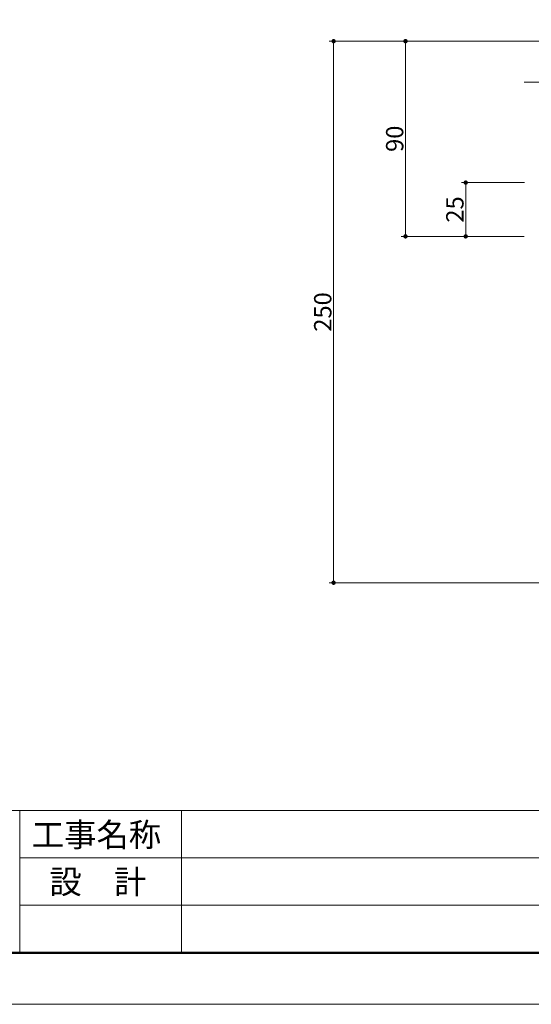
# Model space of a CAD drawing. Units: inches. Extents: x 0 to 1260, y 0 to 891.
# Drawn here: x 239 to 475, y 0 to 454 of the extents above; entities that cross this region are included whole.
import ezdxf

# ---------------------------------------------------------------- set-up
doc = ezdxf.new("R2010")
doc.units = ezdxf.units.IN
doc.header["$MEASUREMENT"] = 0
doc.layers.get('DEFPOINTS').update_dxf_attribs({"lineweight": 9})
for name, color, linetype, lineweight in [('寸法線', 7, 'Continuous', 5), ('引出線', 7, 'Continuous', 5), ('枠', 7, 'Continuous', 20)]:
    doc.layers.add(name, color=color, linetype=linetype, lineweight=lineweight)
doc.styles.get("Standard").update_dxf_attribs({"font": 'txt.shx', "bigfont": 'extfont2.shx'})
doc.styles.add('Style1', font='ＭＳ ゴシック')
doc.styles.add('Style2', font='HG丸ｺﾞｼｯｸM-PRO')
doc.dimstyles.new('DS3', dxfattribs={"dimtxt": 21.166666, "dimasz": 3, "dimexe": 0.5, "dimexo": 0.5, "dimgap": 1, "dimtad": 1, "dimdec": 3, "dimdsep": 46, "dimtxsty": 'Standard', "dimcen": 0.09, "dimclrd": 5, "dimclre": 5, "dimclrt": 5, "dimadec": 0, "dimazin": 0, "dimtfac": 1, "dimtdec": 4, "dimtofl": 0, "dimtmove": 0, "dimatfit": 3, "dimfxl": 0, "dimtolj": 1, "dimtzin": 0, "dimarcsym": 0})

# ---------------------------------------------------------------- blocks, each defined once
blk = doc.blocks.new('_Dot')
at = {"color": 0, "linetype": 'ByBlock', "lineweight": -2}
blk.add_line((-0.5, 0), (-1, 0), dxfattribs=at)
at = {"color": 0, "linetype": 'ByBlock', "lineweight": 0, "const_width": 0.5}
blk.add_lwpolyline([(-0.25, 0, 1), (0.25, 0, 1)], format="xyb", close=True, dxfattribs=at)
blk = doc.blocks.new('*D7')
at = {"layer": 'DEFPOINTS', "color": 0, "linetype": 'Continuous'}
for p in [(444.9, 378.76), (474.96, 378.76), (474.9, 353.97)]:
    blk.add_point(p, dxfattribs=at)
at = {"layer": '寸法線', "color": 5, "linetype": 'Continuous'}
for p, q in [((471.96, 378.76), (442.9, 378.76)), ((444.9, 355.97), (444.9, 376.76)), ((471.9, 353.97), (442.9, 353.97))]:
    blk.add_line(p, q, dxfattribs=at)
at = {"layer": '寸法線', "color": 5, "linetype": 'Continuous', "xscale": 2, "yscale": 2, "zscale": 2}
for p, rotation in [((444.9, 378.76), 90), ((444.9, 353.97), 270)]:
    blk.add_blockref('_Dot', p, dxfattribs=dict(at, rotation=rotation))
at = {"layer": '寸法線', "color": 5, "linetype": 'Continuous', "insert": (439.9, 366.37), "char_height": 8, "attachment_point": 5, "rotation": 90, "style": 'Style1'}
blk.add_mtext('\\A1;25', dxfattribs=at)
blk = doc.blocks.new('*D10')
at = {"layer": 'DEFPOINTS', "color": 0, "linetype": 'Continuous'}
for p in [(417.14, 443.94), (654.47, 443.94), (474.9, 353.97)]:
    blk.add_point(p, dxfattribs=at)
at = {"layer": '寸法線', "color": 5, "linetype": 'Continuous'}
for p, q in [((651.47, 443.94), (415.14, 443.94)), ((417.14, 355.97), (417.14, 441.94)), ((471.9, 353.97), (415.14, 353.97))]:
    blk.add_line(p, q, dxfattribs=at)
at = {"layer": '寸法線', "color": 5, "linetype": 'Continuous', "xscale": 2, "yscale": 2, "zscale": 2}
for p, rotation in [((417.14, 443.94), 90), ((417.14, 353.97), 270)]:
    blk.add_blockref('_Dot', p, dxfattribs=dict(at, rotation=rotation))
at = {"layer": '寸法線', "color": 5, "linetype": 'Continuous', "insert": (412.14, 398.96), "char_height": 8, "attachment_point": 5, "rotation": 90, "style": 'Style1'}
blk.add_mtext('\\A1;90', dxfattribs=at)
blk = doc.blocks.new('*D13')
at = {"layer": 'DEFPOINTS', "color": 0, "linetype": 'Continuous'}
for p in [(533.3, 443.94), (383.97, 194.32), (492.73, 194.32)]:
    blk.add_point(p, dxfattribs=at)
at = {"layer": '寸法線', "color": 5, "linetype": 'Continuous'}
for p, q in [((530.3, 443.94), (381.97, 443.94)), ((383.97, 441.94), (383.97, 196.32)), ((489.73, 194.32), (381.97, 194.32))]:
    blk.add_line(p, q, dxfattribs=at)
at = {"layer": '寸法線', "color": 5, "linetype": 'Continuous', "xscale": 2, "yscale": 2, "zscale": 2}
for p, rotation in [((383.97, 443.94), 90), ((383.97, 194.32), 270)]:
    blk.add_blockref('_Dot', p, dxfattribs=dict(at, rotation=rotation))
at = {"layer": '寸法線', "color": 5, "linetype": 'Continuous', "insert": (378.97, 319.13), "char_height": 8, "attachment_point": 5, "rotation": 90, "style": 'Style1'}
blk.add_mtext('\\A1;250', dxfattribs=at)

msp = doc.modelspace()

# ---------------------------------------------------------------- linework, layer by layer
at = {"layer": 'DEFPOINTS'}
msp.add_lwpolyline([(0, 0), (1260, 0), (1260, 891), (0, 891)], close=True, dxfattribs=at)
at = {"layer": '引出線', "color": 5, "linetype": 'Continuous', "lineweight": 0}
msp.add_line((554.52, 425.08), (471.87, 425.08), dxfattribs=at)
at = {"layer": '枠', "linetype": 'Continuous'}
for p, q in [((18.21, 89.35), (1241.79, 89.35)), ((239.23, 89.35), (239.23, 23.8)), ((313.88, 89.35), (313.88, 23.8)), ((239.23, 67.5), (596.61, 67.5)), ((239.23, 45.65), (596.61, 45.65))]:
    msp.add_line(p, q, dxfattribs=at)
at = {"layer": '枠', "linetype": 'Continuous', "lineweight": 50}
msp.add_line((18.21, 23.8), (1241.79, 23.8), dxfattribs=at)

# ---------------------------------------------------------------- texts
at = {"layer": '枠', "style": 'Style2'}
for s, p in [('工事名称', (244.82, 72.69)), ('設\u3000計', (252.94, 51))]:
    msp.add_text(s, height=10.925, dxfattribs=at).set_placement(p)

# ---------------------------------------------------------------- dimensions: what is measured, and where the dimension line sits
at = {"layer": '寸法線', "color": 5, "linetype": 'Continuous'}
for base, p1, p2, picture, middle in [((383.97, 194.32), (533.3, 443.94), (492.73, 194.32), '*D13', (378.97, 319.13)), ((417.14, 443.94), (474.9, 353.97), (654.47, 443.94), '*D10', (412.14, 398.96)), ((444.9, 378.76), (474.9, 353.97), (474.96, 378.76), '*D7', (439.9, 366.37))]:
    dim = msp.add_linear_dim(base=base, p1=p1, p2=p2, angle=90, dimstyle='DS3', override={"dimtxt": 8, "dimasz": 2, "dimexe": 2, "dimexo": 3, "dimdec": 0, "dimtxsty": 'Style1', "dimblk1": 'Dot', "dimblk2": 'Dot', "dimsah": 1, "dimlwd": 65535, "dimlwe": 65535}, dxfattribs=at)
    dim.commit()
    dim.dimension.update_dxf_attribs({"geometry": picture, "text_midpoint": middle})

doc.saveas('drawing.dxf')
